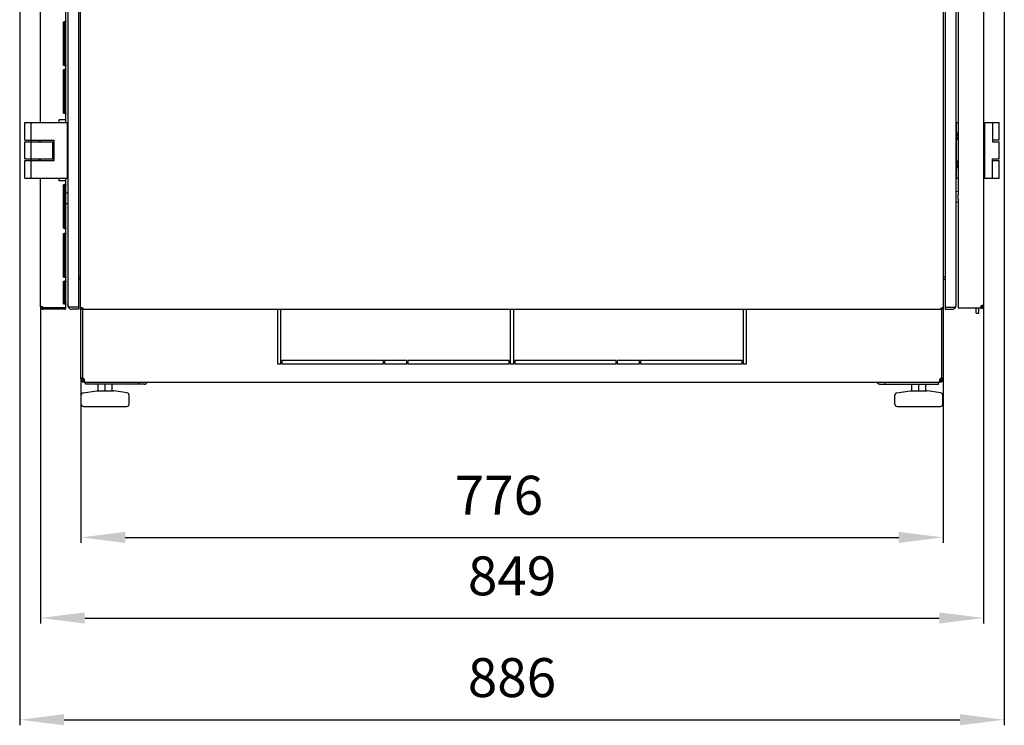
# Model space of a CAD drawing. Units: millimetres. Extents: x 0 to 594, y 0 to 420.
# Drawn here: x 138 to 226, y 178 to 242 of the extents above; entities that cross this region are included whole.
import ezdxf

# ---------------------------------------------------------------- set-up
doc = ezdxf.new("R2010")
doc.units = ezdxf.units.MM
doc.header["$LTSCALE"] = 32.67
doc.header["$PDMODE"] = 3
doc.header["$PDSIZE"] = 1
doc.layers.get('0').update_dxf_attribs({"linetype": 'CONTINUOUS'})
doc.layers.get('Defpoints').update_dxf_attribs({"linetype": 'CONTINUOUS'})
for name, color, linetype in [('02___PRT_ALL_AXES', 7, 'CONTINUOUS'), ('07__ASM_ALL_ANNOTATION', 7, 'CONTINUOUS'), ('ALL_AXES', 7, 'CONTINUOUS'), ('ALL_FEATURES', 7, 'CONTINUOUS')]:
    doc.layers.add(name, color=color, linetype=linetype)
doc.styles.get("Standard").update_dxf_attribs({"font": 'gost.ttf'})
doc.dimstyles.new('DIMSTYLE_3', dxfattribs={"dimtxt": 3.5, "dimasz": 4, "dimexe": 0.5, "dimexo": 0, "dimgap": 0.875, "dimtad": 1, "dimdec": 0, "dimlfac": 10, "dimtxsty": 'STANDARD', "dimblk": '_FILLED', "dimblk1": '_FILLED', "dimblk2": '_FILLED', "dimcen": 0.09, "dimadec": 0, "dimazin": 0, "dimtp": 0.8, "dimtm": 0.8, "dimtfac": 1, "dimtdec": 0, "dimtofl": 0, "dimtmove": 0, "dimatfit": 3, "dimldrblk": '_FILLED', "dimfxl": 1, "dimtolj": 1, "dimarcsym": 0})

# ---------------------------------------------------------------- blocks, each defined once
blk = doc.blocks.new('_FILLED')
at = {"color": 0, "linetype": 'ByBlock'}
blk.add_solid([(0, 0), (-1, 0.125), (-1, -0.125)], dxfattribs=at)
blk = doc.blocks.new('*D116')
at = {"layer": '07__ASM_ALL_ANNOTATION', "color": 0, "linetype": 'Continuous', "lineweight": -2}
for p, q in [((137.67, 283.966), (137.67, 178.153)), ((226.284, 283.911), (226.284, 178.153)), ((141.67, 178.653), (222.284, 178.653))]:
    blk.add_line(p, q, dxfattribs=at)
at = {"layer": 'Defpoints', "color": 0, "linetype": 'Continuous'}
for p in [(137.67, 283.966), (226.284, 283.911), (226.284, 178.653)]:
    blk.add_point(p, dxfattribs=at)
at = {"layer": '07__ASM_ALL_ANNOTATION', "color": 0, "linetype": 'Continuous', "lineweight": -2, "xscale": 4, "yscale": 4, "zscale": 4, "rotation": 180}
blk.add_blockref('_FILLED', (137.67, 178.653), dxfattribs=at)
at = {"layer": '07__ASM_ALL_ANNOTATION', "color": 0, "linetype": 'Continuous', "lineweight": -2, "xscale": 4, "yscale": 4, "zscale": 4}
blk.add_blockref('_FILLED', (226.284, 178.653), dxfattribs=at)
at = {"layer": '07__ASM_ALL_ANNOTATION', "color": 0, "linetype": 'Continuous', "insert": (181.977, 184.195), "char_height": 3.5, "width": 6.83272, "attachment_point": 2, "line_spacing_factor": 0.9}
blk.add_mtext('\\A1;886', dxfattribs=at)
blk = doc.blocks.new('*D117')
at = {"layer": '07__ASM_ALL_ANNOTATION', "color": 0, "linetype": 'Continuous', "lineweight": -2}
for p, q in [((139.532, 215.809), (139.532, 187.303)), ((224.422, 215.914), (224.422, 187.303)), ((143.532, 187.803), (220.422, 187.803))]:
    blk.add_line(p, q, dxfattribs=at)
at = {"layer": 'Defpoints', "color": 0, "linetype": 'Continuous'}
for p in [(139.532, 215.809), (224.422, 215.914), (224.422, 187.803)]:
    blk.add_point(p, dxfattribs=at)
at = {"layer": '07__ASM_ALL_ANNOTATION', "color": 0, "linetype": 'Continuous', "lineweight": -2, "xscale": 4, "yscale": 4, "zscale": 4, "rotation": 180}
blk.add_blockref('_FILLED', (139.532, 187.803), dxfattribs=at)
at = {"layer": '07__ASM_ALL_ANNOTATION', "color": 0, "linetype": 'Continuous', "lineweight": -2, "xscale": 4, "yscale": 4, "zscale": 4}
blk.add_blockref('_FILLED', (224.422, 187.803), dxfattribs=at)
at = {"layer": '07__ASM_ALL_ANNOTATION', "color": 0, "linetype": 'Continuous', "insert": (181.984, 193.345), "char_height": 3.5, "width": 6.83272, "attachment_point": 2, "line_spacing_factor": 0.9}
blk.add_mtext('\\A1;849', dxfattribs=at)
blk = doc.blocks.new('*D118')
at = {"layer": '07__ASM_ALL_ANNOTATION', "color": 0, "linetype": 'Continuous', "lineweight": -2}
for p, q in [((143.177, 209.379), (143.177, 194.554)), ((220.777, 209.379), (220.777, 194.554)), ((147.177, 195.054), (216.777, 195.054))]:
    blk.add_line(p, q, dxfattribs=at)
at = {"layer": 'Defpoints', "color": 0, "linetype": 'Continuous'}
for p in [(143.177, 209.379), (220.777, 209.379), (220.777, 195.054)]:
    blk.add_point(p, dxfattribs=at)
at = {"layer": '07__ASM_ALL_ANNOTATION', "color": 0, "linetype": 'Continuous', "lineweight": -2, "xscale": 4, "yscale": 4, "zscale": 4, "rotation": 180}
blk.add_blockref('_FILLED', (143.177, 195.054), dxfattribs=at)
at = {"layer": '07__ASM_ALL_ANNOTATION', "color": 0, "linetype": 'Continuous', "lineweight": -2, "xscale": 4, "yscale": 4, "zscale": 4}
blk.add_blockref('_FILLED', (220.777, 195.054), dxfattribs=at)
at = {"layer": '07__ASM_ALL_ANNOTATION', "color": 0, "linetype": 'Continuous', "insert": (180.8, 200.596), "char_height": 3.5, "width": 6.83272, "attachment_point": 2, "line_spacing_factor": 0.9}
blk.add_mtext('\\A1;776', dxfattribs=at)

msp = doc.modelspace()

# ---------------------------------------------------------------- linework, layer by layer
at = {"color": 3, "linetype": 'Continuous'}
for p, q in [((143.15221, 215.76909), (143.15221, 367.81909)), ((220.80221, 215.76909), (220.80221, 367.81909)), ((142.00221, 367.66909), (142.00221, 215.96909)), ((221.95221, 215.96909), (221.95221, 367.66909)), ((224.42221, 367.73409), (224.42221, 215.91409)), ((222.12221, 291.62964), (222.12221, 225.86854)), ((139.53221, 232.36909), (139.53221, 289.31909)), ((141.83221, 232.36909), (141.83221, 289.06909)), ((141.57434, 241.31909), (141.57434, 237.61909)), ((141.57434, 237.01909), (141.57434, 233.31909)), ((141.83221, 232.61909), (141.23221, 232.61909)), ((141.23221, 232.36909), (141.23221, 232.61909)), ((139.53221, 230.62409), (139.53221, 230.76909)), ((139.53221, 230.62409), (140.63221, 230.62409)), ((140.63221, 230.62409), (140.63221, 230.61909)), ((139.53221, 229.11409), (140.63221, 229.11409)), ((139.53221, 228.96909), (139.53221, 229.11409)), ((140.63221, 229.11909), (140.63221, 229.11409)), ((139.53221, 215.80909), (139.53221, 227.36909)), ((141.23221, 227.11909), (141.23221, 227.36909)), ((141.83221, 227.11909), (141.23221, 227.11909)), ((141.83221, 215.71909), (141.83221, 227.36909)), ((141.57434, 226.66909), (141.57434, 222.96909)), ((222.12221, 225.47964), (222.12221, 215.67409)), ((141.57434, 222.26909), (141.57434, 218.56909)), ((141.57434, 217.96909), (141.57434, 216.16909)), ((139.78403, 215.71909), (141.83221, 215.71909)), ((143.00221, 215.76909), (142.11937, 215.76909)), ((143.35221, 215.56909), (143.36446, 215.56909)), ((143.36446, 215.57094), (143.36454, 215.57149)), ((143.36887, 215.56909), (220.60221, 215.56909)), ((220.95221, 215.76909), (221.83505, 215.76909)), ((224.22054, 215.67409), (222.12221, 215.67409)), ((224.42085, 215.8695), (224.41943, 215.87886)), ((148.90051, 208.82909), (143.59721, 208.82909)), ((215.05391, 208.82909), (220.35721, 208.82909))]:
    msp.add_line(p, q, dxfattribs=at)
at = {"color": 7, "linetype": 'Continuous'}
for p, q in [((141.83221, 241.39008), (141.71221, 241.39008)), ((141.71221, 237.54809), (141.71221, 241.39008)), ((141.57434, 239.11909), (141.71221, 239.11909)), ((141.83221, 237.54809), (141.71221, 237.54809)), ((141.83221, 237.09008), (141.71221, 237.09008)), ((141.71221, 233.24809), (141.71221, 237.09008)), ((141.83221, 233.24809), (141.71221, 233.24809)), ((138.13221, 232.36909), (141.98221, 232.36909)), ((138.13221, 230.76909), (138.13221, 232.36909)), ((138.70878, 230.76909), (138.70878, 232.36909)), ((141.98221, 227.36909), (141.98221, 232.36909)), ((221.97221, 232.36909), (222.12221, 232.36909)), ((221.97221, 231.51909), (221.97221, 232.36909)), ((224.42221, 232.36909), (225.82221, 232.36909)), ((224.52221, 227.36909), (224.52221, 232.36909)), ((225.2212, 232.36909), (225.2212, 230.61909)), ((225.82221, 230.76909), (225.82221, 232.36909)), ((142.00221, 231.44909), (141.98221, 231.44909)), ((142.00221, 231.41909), (141.98221, 231.41909)), ((221.95221, 231.44909), (221.97221, 231.44909)), ((138.13221, 230.61909), (140.73221, 230.61909)), ((138.13221, 229.11909), (138.13221, 230.61909)), ((138.13222, 230.76909), (140.78221, 230.76909)), ((138.70878, 229.11909), (138.70878, 230.61909)), ((138.73322, 230.61909), (138.73322, 230.76909)), ((139.43221, 230.61909), (139.43221, 230.76909)), ((139.53221, 230.62409), (139.53221, 230.61909)), ((139.65221, 230.62409), (139.65221, 230.61909)), ((139.67221, 230.61909), (139.67221, 230.62409)), ((139.72869, 230.62409), (139.72869, 230.61909)), ((140.32842, 230.61909), (140.32842, 230.62409)), ((140.63221, 230.61909), (140.63221, 229.11909)), ((140.73221, 229.11909), (140.73221, 230.61909)), ((140.78221, 228.96909), (140.78221, 230.76909)), ((142.00221, 230.81909), (141.98221, 230.81909)), ((142.00221, 230.78909), (141.98221, 230.78909)), ((221.95221, 230.78909), (221.97221, 230.78909)), ((221.97221, 229.01909), (221.97221, 230.71909)), ((225.8222, 230.76909), (225.2212, 230.76909)), ((225.2212, 230.61909), (225.82221, 230.61909)), ((225.82221, 229.11909), (225.82221, 230.61909)), ((138.13221, 229.11909), (140.73221, 229.11909)), ((138.13221, 227.36909), (138.13221, 228.96909)), ((138.13222, 228.96909), (140.78221, 228.96909)), ((138.70878, 227.36909), (138.70878, 228.96909)), ((138.73322, 228.96909), (138.73322, 229.11909)), ((139.43221, 228.96909), (139.43221, 229.11909)), ((139.53221, 229.11409), (139.53221, 229.11909)), ((139.65221, 229.11909), (139.65221, 229.11409)), ((139.67221, 229.11409), (139.67221, 229.11909)), ((139.72869, 229.11909), (139.72869, 229.11409)), ((140.32842, 229.11409), (140.32842, 229.11909)), ((142.00221, 228.94909), (141.98221, 228.94909)), ((142.00221, 228.91909), (141.98221, 228.91909)), ((221.95221, 228.94909), (221.97221, 228.94909)), ((225.2212, 229.11909), (225.82221, 229.11909)), ((225.2212, 227.36909), (225.2212, 229.11909)), ((225.2212, 228.96909), (225.8222, 228.96909)), ((225.82221, 227.36909), (225.82221, 228.96909)), ((142.00221, 228.31909), (141.98221, 228.31909)), ((142.00221, 228.28909), (141.98221, 228.28909)), ((221.95221, 228.28909), (221.97221, 228.28909)), ((221.97221, 227.36909), (221.97221, 228.21909)), ((138.13221, 227.36909), (141.98221, 227.36909)), ((221.97221, 227.36909), (222.12221, 227.36909)), ((224.42221, 227.36909), (225.82221, 227.36909)), ((141.83221, 226.74008), (141.71221, 226.74008)), ((141.71221, 222.89809), (141.71221, 226.74008)), ((141.83221, 222.89809), (141.71221, 222.89809)), ((141.83221, 222.34008), (141.71221, 222.34008)), ((141.71221, 218.49809), (141.71221, 222.34008)), ((141.57434, 220.61909), (141.71221, 220.61909)), ((141.83221, 218.49809), (141.71221, 218.49809)), ((141.83221, 218.04008), (141.71221, 218.04008)), ((141.71221, 216.09809), (141.71221, 218.04008)), ((143.15221, 218.46909), (143.00221, 218.46909)), ((143.00221, 218.26909), (143.15221, 218.26909)), ((220.95221, 218.46909), (220.80221, 218.46909)), ((220.80221, 218.26909), (220.95221, 218.26909)), ((139.53783, 215.79251), (139.65502, 215.79251)), ((139.53783, 215.75742), (139.65502, 215.78325)), ((139.77221, 215.56909), (139.77221, 215.68909)), ((141.83221, 216.09809), (141.71221, 216.09809)), ((142.11937, 215.68624), (142.20221, 215.76909)), ((143.18704, 215.65631), (143.26962, 215.7127)), ((143.35221, 215.56909), (143.35221, 215.65631)), ((143.36446, 215.62626), (143.36446, 215.57389)), ((220.58996, 215.57389), (220.58996, 215.62626)), ((220.60221, 215.56909), (220.60221, 215.65631)), ((220.76738, 215.65631), (220.68479, 215.7127)), ((221.75221, 215.76909), (221.83505, 215.68624)), ((223.74221, 215.22409), (223.74221, 215.67409)), ((223.99221, 215.22409), (223.99221, 215.67409)), ((224.18221, 215.71582), (224.18221, 215.79409)), ((224.29246, 215.91166), (224.27743, 215.91166)), ((224.41439, 215.85334), (224.2983, 215.88371)), ((224.42085, 215.8695), (224.30153, 215.8695)), ((223.74221, 215.22409), (223.99221, 215.22409)), ((143.32721, 209.32909), (143.17721, 209.32909)), ((143.38959, 209.20733), (143.30198, 209.08558)), ((143.43327, 209.20733), (143.43327, 209.08558)), ((143.47721, 209.19589), (143.47711, 209.17863)), ((143.47721, 209.20733), (143.47721, 209.19589)), ((220.47721, 209.20733), (220.47721, 209.19589)), ((220.52114, 209.20733), (220.52114, 209.08558)), ((220.56482, 209.20733), (220.65244, 209.08558)), ((220.62721, 209.32909), (220.77721, 209.32909)), ((143.47721, 209.05558), (143.47721, 209.02909)), ((143.47721, 209.02909), (220.47721, 209.02909)), ((143.59721, 208.82909), (143.59721, 209.02909)), ((144.73498, 208.22909), (144.73498, 208.82909)), ((145.36498, 208.22909), (145.36498, 208.82909)), ((145.99498, 208.22909), (145.99498, 208.82909)), ((148.40553, 208.82909), (148.40553, 209.02909)), ((215.54888, 208.82909), (215.54888, 209.02909)), ((217.95944, 208.22909), (217.95944, 208.82909)), ((218.58944, 208.22909), (218.58944, 208.82909)), ((219.21944, 208.22909), (219.21944, 208.82909)), ((220.35721, 208.82909), (220.35721, 209.02909)), ((220.47721, 209.05558), (220.47721, 209.02909)), ((143.21498, 207.02909), (143.21498, 207.85563)), ((143.38669, 208.05362), (144.6009, 208.22708)), ((144.6009, 208.22708), (144.62919, 208.22909)), ((144.62919, 208.22909), (146.10076, 208.22909)), ((146.12905, 208.22708), (146.10076, 208.22909)), ((147.34326, 208.05362), (146.12905, 208.22708)), ((147.51498, 207.02909), (147.51498, 207.85563)), ((216.43944, 207.02909), (216.43944, 207.85563)), ((216.61116, 208.05362), (217.82537, 208.22708)), ((217.82537, 208.22708), (217.85365, 208.22909)), ((217.85365, 208.22909), (219.32523, 208.22909)), ((219.35351, 208.22708), (219.32523, 208.22909)), ((220.56773, 208.05362), (219.35351, 208.22708)), ((220.73944, 207.02909), (220.73944, 207.85563)), ((143.415, 206.82909), (147.31495, 206.82909)), ((216.63946, 206.82909), (220.53942, 206.82909))]:
    msp.add_line(p, q, dxfattribs=at)
at = {"color": 2, "linetype": 'Continuous'}
for p, q in [((142.00221, 231.36909), (141.98221, 231.36909)), ((142.00221, 230.86909), (141.98221, 230.86909)), ((142.00221, 228.86909), (141.98221, 228.86909)), ((142.00221, 228.36909), (141.98221, 228.36909)), ((142.00907, 215.92183), (142.00714, 215.92908)), ((142.06271, 215.8272), (142.05557, 215.83605)), ((221.89171, 215.8272), (221.89885, 215.83605)), ((221.94534, 215.92183), (221.94728, 215.92908)), ((143.32721, 209.32909), (143.43884, 209.32909)), ((220.62721, 209.32909), (220.51558, 209.32909))]:
    msp.add_line(p, q, dxfattribs=at)
at = {"color": 6, "linetype": 'Continuous'}
for p, q in [((142.12668, 215.77874), (142.11937, 215.76909)), ((221.83505, 215.76909), (221.82774, 215.77874))]:
    msp.add_line(p, q, dxfattribs=at)
at = {"color": 3, "linetype": 'Continuous'}
for centre, radius, start, end in [((141.72434, 241.31909), 0.15, 151.7514335, 180), ((141.7746, 241.21142), 0.2587, 103.916918, 106.8195702), ((141.72434, 237.61909), 0.15, 180, 208.2485665), ((141.72434, 237.01909), 0.15, 151.7514335, 180), ((141.7746, 237.72676), 0.2587, 253.1804298, 256.083082), ((141.7746, 236.91142), 0.2587, 103.916918, 106.8195702), ((141.72434, 233.31909), 0.15, 180, 208.2485665), ((141.7746, 233.42676), 0.2587, 253.1804298, 256.083082), ((141.72434, 226.66909), 0.15, 151.7514335, 180), ((141.7746, 226.56142), 0.2587, 103.916918, 106.8195702), ((141.72434, 222.96909), 0.15, 180, 208.2485665), ((141.7746, 223.07676), 0.2587, 253.1804298, 256.083082), ((141.72434, 222.26909), 0.15, 151.7514335, 180), ((141.7746, 222.16142), 0.2587, 103.916918, 106.8195702), ((141.72434, 218.56909), 0.15, 180, 208.2485665), ((141.72434, 217.96909), 0.15, 151.7514335, 180), ((141.7746, 218.67676), 0.2587, 253.1804298, 256.083082), ((141.7746, 217.86142), 0.2587, 103.916918, 106.8195702), ((139.77221, 215.80909), 0.24, 180, 270), ((139.58892, 215.56735), 0.26077, 73.1116487, 75.9823485), ((139.64007, 215.67695), 0.15, 16.3140809, 28.2485665), ((141.72434, 216.16909), 0.15, 180, 208.2485665), ((141.7746, 216.27676), 0.2587, 253.1804298, 256.083082), ((142.18148, 215.97193), 0.17954, 193.8079693, 194.2845643), ((142.18335, 215.97241), 0.18146, 194.2852223, 195.1203044), ((142.19219, 215.97491), 0.19065, 195.15271, 199.6397792), ((142.40221, 215.96909), 0.4, 195.0003788, 270), ((142.2646, 216.00844), 0.27059, 208.1471374, 212.2305874), ((142.44803, 216.15017), 0.50281, 222.5670229, 222.7795664), ((143.35221, 215.76909), 0.2, 180, 270), ((220.60221, 215.76909), 0.2, 270, 0), ((221.55221, 215.96909), 0.4, 270, 344.9996212), ((221.50639, 216.15017), 0.50281, 317.2204336, 317.4329771), ((221.68981, 216.00844), 0.27059, 327.7694126, 331.8528626), ((221.76223, 215.97491), 0.19065, 340.3602208, 344.84729), ((221.77107, 215.97241), 0.18146, 344.8796956, 345.7147777), ((221.77293, 215.97193), 0.17954, 345.7154357, 346.1920307), ((224.33519, 215.82176), 0.18695, 230.9318037, 232.1749113), ((224.18221, 215.91409), 0.24, 278.4245379, 349.4361463), ((224.36489, 215.68607), 0.24231, 104.9584309, 108.1897019), ((224.3254, 215.86084), 0.09575, 10.8479973, 13.5692846), ((223.68777, 215.91428), 0.73444, 356.5045359, 357.5707221), ((223.69099, 215.91414), 0.73122, 357.5707312, 358.8310287), ((223.69341, 215.91409), 0.7288, 358.831251, 359.9997397), ((143.47721, 209.32909), 0.15, 180, 252.8723193), ((220.47721, 209.32909), 0.15, 287.1276807, 0)]:
    msp.add_arc(centre, radius, start, end, dxfattribs=at)
at = {"color": 7, "linetype": 'Continuous'}
for centre, radius, start, end in [((139.77221, 215.80909), 0.12, 187.9406437, 270), ((143.35221, 215.76909), 0.1, 205.4683563, 264.504148), ((220.60221, 215.76909), 0.1, 277.1353128, 334.5316437), ((224.18221, 215.91409), 0.12, 270, 345.338563), ((224.15698, 215.86606), 0.1444, 6.857177, 9.0632248), ((143.47721, 209.32909), 0.3, 180, 270), ((143.42417, 209.23898), 0.04806, 325.8780174, 335.6266466), ((220.47721, 209.32909), 0.3, 270, 0), ((143.41498, 207.85563), 0.2, 98.1301024, 180), ((147.31498, 207.85563), 0.2, 0, 81.8698976), ((216.63944, 207.85563), 0.2, 98.1301024, 180), ((220.53944, 207.85563), 0.2, 0, 81.8698976), ((143.41498, 207.02909), 0.2, 180, 270), ((147.31498, 207.02909), 0.2, 270, 0), ((216.63944, 207.02909), 0.2, 180, 270), ((220.53944, 207.02909), 0.2, 270, 0)]:
    msp.add_arc(centre, radius, start, end, dxfattribs=at)
at = {"color": 2, "linetype": 'Continuous'}
for centre, radius, start, end in [((142.19376, 215.97543), 0.19231, 196.1817208, 199.6230193), ((142.41856, 216.12334), 0.46296, 219.7667116, 222.9615114), ((221.53586, 216.12334), 0.46296, 317.0384886, 320.2332884), ((221.76065, 215.97543), 0.19231, 340.3769807, 343.8182792)]:
    msp.add_arc(centre, radius, start, end, dxfattribs=at)
at = {"color": 3, "linetype": 'Continuous'}
for points, knots in [([(141.59221, 241.39008), (141.59895, 241.39888), (141.62926, 241.42979), (141.6692, 241.44982), (141.69975, 241.45904)], [0, 0, 0, 0, 0.25785597, 1, 1, 1, 1]), ([(141.76191, 241.46908), (141.78138, 241.46908), (141.82934, 241.45912), (141.83221, 241.4108), (141.83221, 241.39008)], [0, 0, 0, 0, 0.48439055, 1, 1, 1, 1]), ([(141.69975, 237.47913), (141.68987, 237.48211), (141.6497, 237.49685), (141.61203, 237.52223), (141.59221, 237.54809)], [0, 0, 0, 0, 0.24057561, 1, 1, 1, 1]), ([(141.83221, 237.54809), (141.83221, 237.52737), (141.82934, 237.47905), (141.78138, 237.46909), (141.76191, 237.46909)], [0, 0, 0, 0, 0.51560945, 1, 1, 1, 1]), ([(141.59221, 237.09008), (141.59895, 237.09888), (141.62926, 237.12979), (141.6692, 237.14982), (141.69975, 237.15904)], [0, 0, 0, 0, 0.25785597, 1, 1, 1, 1]), ([(141.76191, 237.16908), (141.78138, 237.16908), (141.82934, 237.15912), (141.83221, 237.1108), (141.83221, 237.09008)], [0, 0, 0, 0, 0.48439055, 1, 1, 1, 1]), ([(141.69975, 233.17913), (141.68987, 233.18211), (141.6497, 233.19685), (141.61203, 233.22223), (141.59221, 233.24809)], [0, 0, 0, 0, 0.24057561, 1, 1, 1, 1]), ([(141.83221, 233.24809), (141.83221, 233.22737), (141.82934, 233.17905), (141.78138, 233.16909), (141.76191, 233.16909)], [0, 0, 0, 0, 0.51560945, 1, 1, 1, 1]), ([(141.59221, 226.74008), (141.59895, 226.74888), (141.62926, 226.77979), (141.6692, 226.79982), (141.69975, 226.80904)], [0, 0, 0, 0, 0.25785597, 1, 1, 1, 1]), ([(141.76191, 226.81908), (141.78138, 226.81908), (141.82934, 226.80912), (141.83221, 226.7608), (141.83221, 226.74008)], [0, 0, 0, 0, 0.48439055, 1, 1, 1, 1]), ([(141.69975, 222.82913), (141.68987, 222.83211), (141.6497, 222.84685), (141.61203, 222.87223), (141.59221, 222.89809)], [0, 0, 0, 0, 0.24057561, 1, 1, 1, 1]), ([(141.83221, 222.89809), (141.83221, 222.87737), (141.82934, 222.82905), (141.78138, 222.81909), (141.76191, 222.81909)], [0, 0, 0, 0, 0.51560945, 1, 1, 1, 1]), ([(141.59221, 222.34008), (141.59895, 222.34888), (141.62926, 222.37979), (141.6692, 222.39982), (141.69975, 222.40904)], [0, 0, 0, 0, 0.25785597, 1, 1, 1, 1]), ([(141.76191, 222.41908), (141.78138, 222.41908), (141.82934, 222.40912), (141.83221, 222.3608), (141.83221, 222.34008)], [0, 0, 0, 0, 0.48439055, 1, 1, 1, 1]), ([(141.69975, 218.42913), (141.68987, 218.43211), (141.6497, 218.44685), (141.61203, 218.47223), (141.59221, 218.49809)], [0, 0, 0, 0, 0.24057561, 1, 1, 1, 1]), ([(141.59221, 218.04008), (141.59895, 218.04888), (141.62926, 218.07979), (141.6692, 218.09982), (141.69975, 218.10904)], [0, 0, 0, 0, 0.25785597, 1, 1, 1, 1]), ([(141.83221, 218.49809), (141.83221, 218.47737), (141.82934, 218.42905), (141.78138, 218.41909), (141.76191, 218.41909)], [0, 0, 0, 0, 0.51560945, 1, 1, 1, 1]), ([(141.76191, 218.11908), (141.78138, 218.11908), (141.82934, 218.10912), (141.83221, 218.0608), (141.83221, 218.04008)], [0, 0, 0, 0, 0.48439055, 1, 1, 1, 1]), ([(139.53783, 215.79251), (139.54185, 215.80334), (139.56105, 215.82457), (139.58831, 215.82693), (139.60255, 215.82694)], [0, 0, 0, 0, 0.44782605, 1, 1, 1, 1]), ([(139.66467, 215.81687), (139.67455, 215.81387), (139.71473, 215.79921), (139.75239, 215.7738), (139.77221, 215.74794)], [0, 0, 0, 0, 0.24061928, 1, 1, 1, 1]), ([(141.69975, 216.02913), (141.68987, 216.03211), (141.6497, 216.04685), (141.61203, 216.07223), (141.59221, 216.09809)], [0, 0, 0, 0, 0.24057561, 1, 1, 1, 1]), ([(141.83221, 216.09809), (141.83221, 216.07737), (141.82934, 216.02905), (141.78138, 216.01909), (141.76191, 216.01909)], [0, 0, 0, 0, 0.51560945, 1, 1, 1, 1]), ([(143.18704, 215.65631), (143.18107, 215.66505), (143.17204, 215.68144), (143.1668, 215.70704), (143.17695, 215.72808), (143.19043, 215.73346), (143.19733, 215.73499)], [0, 0, 0, 0, 0.32912418, 0.57993943, 0.77996235, 1, 1, 1, 1]), ([(143.19733, 215.73499), (143.20189, 215.73599), (143.2242, 215.7381), (143.24649, 215.73221), (143.26292, 215.72593)], [0, 0, 0, 0, 0.20969544, 1, 1, 1, 1]), ([(143.36887, 215.56909), (143.36775, 215.56909), (143.36598, 215.56888), (143.36445, 215.57035), (143.36446, 215.57094)], [0, 0, 0, 0, 0.65516574, 1, 1, 1, 1]), ([(143.36454, 215.57149), (143.36464, 215.57188), (143.36509, 215.57274), (143.36569, 215.57348), (143.36606, 215.57389)], [0, 0, 0, 0, 0.42590038, 1, 1, 1, 1]), ([(143.36475, 215.62605), (143.36578, 215.62285), (143.36902, 215.61171), (143.37116, 215.60013), (143.37116, 215.59188)], [0, 0, 0, 0, 0.2901758, 1, 1, 1, 1]), ([(143.37116, 215.59188), (143.37116, 215.58997), (143.37088, 215.58374), (143.36902, 215.57712), (143.36606, 215.57389)], [0, 0, 0, 0, 0.30366324, 1, 1, 1, 1]), ([(220.58326, 215.59188), (220.58326, 215.59432), (220.58397, 215.60593), (220.58685, 215.61731), (220.58967, 215.62605)], [0, 0, 0, 0, 0.20949458, 1, 1, 1, 1]), ([(220.58836, 215.57389), (220.5875, 215.57482), (220.58597, 215.57706), (220.585, 215.57958), (220.58461, 215.58093)], [0, 0, 0, 0, 0.47454435, 1, 1, 1, 1]), ([(220.58893, 215.56956), (220.5885, 215.56937), (220.58736, 215.56913), (220.58622, 215.56909), (220.58555, 215.56909)], [0, 0, 0, 0, 0.41544479, 1, 1, 1, 1]), ([(220.58836, 215.57389), (220.58881, 215.57339), (220.58953, 215.57251), (220.58996, 215.5714), (220.58996, 215.57094)], [0, 0, 0, 0, 0.59766688, 1, 1, 1, 1]), ([(220.58996, 215.57094), (220.58996, 215.57066), (220.58977, 215.57003), (220.58923, 215.56969), (220.58893, 215.56956)], [0, 0, 0, 0, 0.46730898, 1, 1, 1, 1]), ([(220.6915, 215.72593), (220.69751, 215.72823), (220.71851, 215.73507), (220.74168, 215.73838), (220.75708, 215.73499)], [0, 0, 0, 0, 0.28986485, 1, 1, 1, 1]), ([(220.75708, 215.73499), (220.76399, 215.73346), (220.77746, 215.72808), (220.78761, 215.70704), (220.78238, 215.68144), (220.77334, 215.66505), (220.76738, 215.65631)], [0, 0, 0, 0, 0.22003765, 0.42006057, 0.67087582, 1, 1, 1, 1]), ([(224.28924, 215.91627), (224.27904, 215.91292), (224.23788, 215.89646), (224.19996, 215.86737), (224.18221, 215.83866)], [0, 0, 0, 0, 0.24137413, 1, 1, 1, 1]), ([(224.3519, 215.92724), (224.34806, 215.92724), (224.33134, 215.92656), (224.31477, 215.92349), (224.30234, 215.92017)], [0, 0, 0, 0, 0.23001664, 1, 1, 1, 1]), ([(224.41311, 215.89814), (224.40827, 215.90758), (224.38934, 215.92485), (224.36485, 215.92724), (224.3519, 215.92724)], [0, 0, 0, 0, 0.45047489, 1, 1, 1, 1]), ([(143.45646, 209.22141), (143.45303, 209.21844), (143.44563, 209.2131), (143.43748, 209.20902), (143.43327, 209.20733)], [0, 0, 0, 0, 0.50091135, 1, 1, 1, 1]), ([(220.52114, 209.20733), (220.51314, 209.21055), (220.49819, 209.21933), (220.48673, 209.23267), (220.48284, 209.24015)], [0, 0, 0, 0, 0.50537737, 1, 1, 1, 1]), ([(148.90051, 208.82909), (148.95086, 208.82909), (149.06154, 208.87591), (149.12266, 208.97341), (149.14528, 209.02864)], [0, 0, 0, 0, 0.45758614, 1, 1, 1, 1]), ([(215.05391, 208.82909), (215.00356, 208.82909), (214.89288, 208.87591), (214.83176, 208.97341), (214.80914, 209.02864)], [0, 0, 0, 0, 0.45758614, 1, 1, 1, 1])]:
    msp.add_open_spline(points, degree=3, knots=knots, dxfattribs=at)
at = {"color": 7, "linetype": 'Continuous'}
for points, knots in [([(141.69969, 241.45875), (141.70278, 241.45496), (141.71302, 241.43313), (141.71221, 241.40874), (141.71221, 241.39008)], [0, 0, 0, 0, 0.20766295, 1, 1, 1, 1]), ([(141.71221, 237.54809), (141.71221, 237.5413), (141.71172, 237.51837), (141.71018, 237.49228), (141.69969, 237.47943)], [0, 0, 0, 0, 0.29049095, 1, 1, 1, 1]), ([(141.69969, 237.15875), (141.70278, 237.15496), (141.71302, 237.13313), (141.71221, 237.10874), (141.71221, 237.09008)], [0, 0, 0, 0, 0.20766295, 1, 1, 1, 1]), ([(141.71221, 233.24809), (141.71221, 233.2413), (141.71172, 233.21837), (141.71018, 233.19228), (141.69969, 233.17943)], [0, 0, 0, 0, 0.29049095, 1, 1, 1, 1]), ([(141.69969, 226.80875), (141.70278, 226.80496), (141.71302, 226.78313), (141.71221, 226.75874), (141.71221, 226.74008)], [0, 0, 0, 0, 0.20766295, 1, 1, 1, 1]), ([(141.71221, 222.89809), (141.71221, 222.8913), (141.71172, 222.86837), (141.71018, 222.84228), (141.69969, 222.82943)], [0, 0, 0, 0, 0.29049095, 1, 1, 1, 1]), ([(141.69969, 222.40875), (141.70278, 222.40496), (141.71302, 222.38313), (141.71221, 222.35874), (141.71221, 222.34008)], [0, 0, 0, 0, 0.20766295, 1, 1, 1, 1]), ([(141.71221, 218.49809), (141.71221, 218.4913), (141.71172, 218.46837), (141.71018, 218.44228), (141.69969, 218.42943)], [0, 0, 0, 0, 0.29049095, 1, 1, 1, 1]), ([(141.69969, 218.10875), (141.70278, 218.10496), (141.71302, 218.08313), (141.71221, 218.05874), (141.71221, 218.04008)], [0, 0, 0, 0, 0.20766295, 1, 1, 1, 1]), ([(141.71221, 216.09809), (141.71221, 216.0913), (141.71172, 216.06837), (141.71018, 216.04228), (141.69969, 216.02943)], [0, 0, 0, 0, 0.29049095, 1, 1, 1, 1]), ([(224.29283, 215.91115), (224.29233, 215.91209), (224.29128, 215.91391), (224.29009, 215.91564), (224.28946, 215.91646)], [0, 0, 0, 0, 0.50637607, 1, 1, 1, 1]), ([(143.43884, 209.32909), (143.44304, 209.32263), (143.45115, 209.30937), (143.4582, 209.29548), (143.46133, 209.2883)], [0, 0, 0, 0, 0.49584528, 1, 1, 1, 1]), ([(143.47711, 209.17863), (143.47688, 209.16606), (143.47608, 209.14282), (143.4654, 209.11984), (143.457, 209.11307)], [0, 0, 0, 0, 0.53816129, 1, 1, 1, 1]), ([(143.46133, 209.2883), (143.46462, 209.28076), (143.4701, 209.26583), (143.47263, 209.24998), (143.47263, 209.24237)], [0, 0, 0, 0, 0.51935806, 1, 1, 1, 1]), ([(143.47263, 209.24237), (143.47263, 209.23835), (143.47196, 209.23038), (143.46957, 209.22272), (143.46795, 209.21914)], [0, 0, 0, 0, 0.50537529, 1, 1, 1, 1]), ([(220.47721, 209.19589), (220.47721, 209.20348), (220.47719, 209.21901), (220.47822, 209.23454), (220.47928, 209.24241)], [0, 0, 0, 0, 0.48869312, 1, 1, 1, 1]), ([(220.47928, 209.24241), (220.48035, 209.25037), (220.48359, 209.26619), (220.49034, 209.28102), (220.49472, 209.28775)], [0, 0, 0, 0, 0.49974731, 1, 1, 1, 1]), ([(220.48254, 209.15006), (220.48254, 209.15448), (220.48344, 209.16392), (220.48587, 209.17308), (220.48746, 209.17784)], [0, 0, 0, 0, 0.46790687, 1, 1, 1, 1]), ([(220.48746, 209.17784), (220.48811, 209.17978), (220.48955, 209.18375), (220.49118, 209.18764), (220.49206, 209.18962)], [0, 0, 0, 0, 0.48619554, 1, 1, 1, 1]), ([(220.49472, 209.28775), (220.49799, 209.29277), (220.50603, 209.30251), (220.51615, 209.31006), (220.52175, 209.31338)], [0, 0, 0, 0, 0.479083, 1, 1, 1, 1]), ([(143.457, 209.11307), (143.45327, 209.11008), (143.44369, 209.1051), (143.43307, 209.10371), (143.42732, 209.10358)], [0, 0, 0, 0, 0.45387046, 1, 1, 1, 1]), ([(143.47856, 209.05466), (143.4708, 209.05898), (143.45526, 209.0687), (143.4406, 209.07968), (143.43327, 209.08558)], [0, 0, 0, 0, 0.48576967, 1, 1, 1, 1]), ([(220.47586, 209.05466), (220.48362, 209.05898), (220.49916, 209.0687), (220.51381, 209.07968), (220.52114, 209.08558)], [0, 0, 0, 0, 0.48576967, 1, 1, 1, 1])]:
    msp.add_open_spline(points, degree=3, knots=knots, dxfattribs=at)
at = {"color": 3, "linetype": 'Continuous'}
for points in [[(141.71238, 241.46252), (141.72855, 241.46652), (141.74526, 241.46908), (141.76191, 241.46908)], [(141.76191, 237.46909), (141.74526, 237.46909), (141.72855, 237.47165), (141.71238, 237.47565)], [(141.71238, 237.16252), (141.72855, 237.16652), (141.74526, 237.16908), (141.76191, 237.16908)], [(141.76191, 233.16909), (141.74526, 233.16909), (141.72855, 233.17165), (141.71238, 233.17565)], [(141.71238, 226.81252), (141.72855, 226.81652), (141.74526, 226.81908), (141.76191, 226.81908)], [(141.76191, 222.81909), (141.74526, 222.81909), (141.72855, 222.82165), (141.71238, 222.82565)], [(141.71238, 222.41252), (141.72855, 222.41652), (141.74526, 222.41908), (141.76191, 222.41908)], [(141.76191, 218.41909), (141.74526, 218.41909), (141.72855, 218.42165), (141.71238, 218.42565)], [(141.71238, 218.11252), (141.72855, 218.11652), (141.74526, 218.11908), (141.76191, 218.11908)], [(139.53784, 215.79251), (139.53457, 215.79734), (139.53221, 215.80325), (139.53221, 215.80909)], [(139.60255, 215.82694), (139.61921, 215.82694), (139.63592, 215.82438), (139.65208, 215.82035)], [(141.76191, 216.01909), (141.74526, 216.01909), (141.72855, 216.02165), (141.71238, 216.02565)], [(142.00713, 215.92908), (142.00393, 215.94213), (142.00221, 215.95565), (142.00221, 215.96909)], [(142.02601, 215.88079), (142.02085, 215.89046), (142.01631, 215.9005), (142.01263, 215.91083)], [(142.05557, 215.83605), (142.04849, 215.84507), (142.04181, 215.85442), (142.03571, 215.86413)], [(142.07772, 215.81005), (142.07002, 215.81843), (142.06259, 215.82709), (142.05557, 215.83605)], [(142.11937, 215.76909), (142.10536, 215.7817), (142.09178, 215.79484), (142.07898, 215.80867)], [(143.26292, 215.72593), (143.29332, 215.71431), (143.32221, 215.69491), (143.34269, 215.6696)], [(143.34269, 215.6696), (143.34612, 215.66537), (143.34932, 215.66093), (143.35221, 215.65631)], [(143.35221, 215.65631), (143.35717, 215.64659), (143.3614, 215.63645), (143.36475, 215.62605)], [(220.58461, 215.58093), (220.58357, 215.58446), (220.58326, 215.58821), (220.58326, 215.59188)], [(220.58967, 215.62605), (220.59301, 215.63645), (220.59725, 215.64659), (220.60221, 215.65631)], [(220.60221, 215.65631), (220.60509, 215.66093), (220.6083, 215.66537), (220.61173, 215.6696)], [(220.61173, 215.6696), (220.6322, 215.69491), (220.66109, 215.71431), (220.6915, 215.72593)], [(221.83505, 215.76909), (221.84906, 215.7817), (221.86263, 215.79484), (221.87544, 215.80867)], [(221.8767, 215.81005), (221.8844, 215.81843), (221.89183, 215.82709), (221.89885, 215.83605)], [(221.89885, 215.83605), (221.90592, 215.84507), (221.9126, 215.85442), (221.91871, 215.86413)], [(221.9284, 215.88079), (221.93357, 215.89046), (221.93811, 215.9005), (221.94179, 215.91083)], [(221.94728, 215.92908), (221.95049, 215.94213), (221.95221, 215.95565), (221.95221, 215.96909)], [(224.18221, 215.71582), (224.19144, 215.70089), (224.20373, 215.68767), (224.21736, 215.67661)], [(224.41847, 215.8833), (224.41724, 215.88841), (224.41552, 215.89346), (224.41311, 215.89814)]]:
    msp.add_open_spline(points, degree=3, dxfattribs=at)
at = {"color": 7, "linetype": 'Continuous'}
for points in [[(139.65502, 215.79251), (139.6566, 215.80101), (139.65926, 215.80985), (139.66468, 215.81658)], [(143.26962, 215.7127), (143.26684, 215.71677), (143.26439, 215.72114), (143.26271, 215.72577)], [(220.6917, 215.72577), (220.69002, 215.72114), (220.68757, 215.71677), (220.68479, 215.7127)], [(224.29736, 215.89928), (224.29624, 215.90337), (224.2948, 215.90741), (224.29283, 215.91115)], [(224.29957, 215.88881), (224.29901, 215.89233), (224.2983, 215.89584), (224.29736, 215.89928)], [(224.30153, 215.8695), (224.30126, 215.87411), (224.3009, 215.87872), (224.30034, 215.8833)], [(220.52114, 209.08558), (220.50162, 209.10128), (220.48254, 209.12501), (220.48254, 209.15006)], [(143.56913, 209.02909), (143.53776, 209.02909), (143.50597, 209.0394), (143.47856, 209.05466)], [(220.38528, 209.02909), (220.41665, 209.02909), (220.44844, 209.0394), (220.47586, 209.05466)]]:
    msp.add_open_spline(points, degree=3, dxfattribs=at)
at = {"color": 2, "linetype": 'Continuous'}
for points, knots in [([(142.02603, 215.88076), (142.0234, 215.88569), (142.01854, 215.89555), (142.01444, 215.90576), (142.01262, 215.91084)], [0, 0, 0, 0, 0.50826403, 1, 1, 1, 1]), ([(142.04059, 215.85662), (142.03793, 215.86058), (142.03287, 215.86851), (142.02821, 215.87668), (142.02603, 215.88076)], [0, 0, 0, 0, 0.50758563, 1, 1, 1, 1]), ([(221.91383, 215.85662), (221.91649, 215.86058), (221.92155, 215.86851), (221.92621, 215.87668), (221.92839, 215.88076)], [0, 0, 0, 0, 0.50758563, 1, 1, 1, 1]), ([(221.92839, 215.88076), (221.93102, 215.88569), (221.93587, 215.89555), (221.93998, 215.90576), (221.94179, 215.91084)], [0, 0, 0, 0, 0.50826403, 1, 1, 1, 1])]:
    msp.add_open_spline(points, degree=3, knots=knots, dxfattribs=at)
at = {"layer": '02___PRT_ALL_AXES', "color": 7, "linetype": 'Continuous'}
for p, q in [((221.97221, 230.71909), (221.97221, 231.51909)), ((221.97221, 228.21909), (221.97221, 229.01909)), ((141.83221, 226.06909), (142.00221, 226.02111)), ((222.12221, 226.17409), (221.95221, 226.12611)), ((141.83221, 225.06909), (142.00221, 225.11706)), ((222.12221, 225.17409), (221.95221, 225.22206)), ((222.12221, 225.47964), (222.12221, 225.86854)), ((139.77221, 215.68909), (141.83221, 215.68909)), ((139.78958, 215.56909), (139.78958, 215.68909)), ((141.6827, 215.56909), (141.6827, 215.68909)), ((141.83221, 215.56909), (141.83221, 215.68909)), ((143.17721, 209.32909), (143.17721, 215.67331)), ((143.32721, 215.68604), (143.32721, 215.67461)), ((143.32721, 215.56909), (143.32721, 209.37889)), ((160.87721, 215.56909), (160.87721, 210.67909)), ((161.17721, 210.67909), (161.17721, 215.56909)), ((181.82721, 215.56909), (181.82721, 210.67909)), ((182.12721, 210.67909), (182.12721, 215.56909)), ((202.77721, 215.56909), (202.77721, 210.67909)), ((203.07721, 210.67909), (203.07721, 215.56909)), ((220.62721, 215.68604), (220.62721, 215.66938)), ((220.62721, 215.56968), (220.62721, 209.37889)), ((220.77721, 215.67331), (220.77721, 209.32909)), ((224.17024, 215.79409), (224.18221, 215.79409)), ((224.17365, 215.74166), (224.17365, 215.79409)), ((224.22054, 215.67409), (224.35817, 215.67409)), ((170.40221, 210.97909), (161.27721, 210.97909)), ((161.27721, 210.97909), (161.27721, 210.67909)), ((170.40221, 210.67909), (170.40221, 210.97909)), ((172.50221, 210.97909), (170.50221, 210.97909)), ((170.50221, 210.97909), (170.50221, 210.67909)), ((172.50221, 210.67909), (172.50221, 210.97909)), ((181.72721, 210.97909), (172.60221, 210.97909)), ((172.60221, 210.97909), (172.60221, 210.67909)), ((181.72721, 210.67909), (181.72721, 210.97909)), ((191.35221, 210.97909), (182.22721, 210.97909)), ((182.22721, 210.97909), (182.22721, 210.67909)), ((191.35221, 210.67909), (191.35221, 210.97909)), ((193.45221, 210.97909), (191.45221, 210.97909)), ((191.45221, 210.97909), (191.45221, 210.67909)), ((193.45221, 210.67909), (193.45221, 210.97909)), ((202.67721, 210.97909), (193.55221, 210.97909)), ((193.55221, 210.97909), (193.55221, 210.67909)), ((202.67721, 210.67909), (202.67721, 210.97909)), ((160.87721, 210.67909), (161.17721, 210.67909)), ((161.27721, 210.67909), (170.40221, 210.67909)), ((170.50221, 210.67909), (172.50221, 210.67909)), ((172.60221, 210.67909), (181.72721, 210.67909)), ((181.82721, 210.67909), (182.12721, 210.67909)), ((182.22721, 210.67909), (191.35221, 210.67909)), ((191.45221, 210.67909), (193.45221, 210.67909)), ((193.55221, 210.67909), (202.67721, 210.67909)), ((202.77721, 210.67909), (203.07721, 210.67909)), ((143.32721, 209.37889), (143.17721, 209.37889)), ((220.62721, 209.37889), (220.77721, 209.37889))]:
    msp.add_line(p, q, dxfattribs=at)
at = {"layer": '02___PRT_ALL_AXES', "color": 3, "linetype": 'Continuous'}
for p, q in [((141.83221, 215.56909), (139.77221, 215.56909)), ((224.35817, 215.67409), (224.36282, 215.67409)), ((143.32721, 209.32909), (143.32721, 209.36563)), ((220.62721, 209.37889), (220.62721, 209.32909))]:
    msp.add_line(p, q, dxfattribs=at)
at = {"layer": '02___PRT_ALL_AXES', "color": 7, "linetype": 'Continuous'}
for centre, radius, start, end in [((221.51387, 231.11909), 0.60833, 318.8879096, 41.1120904), ((221.51387, 228.61909), 0.60833, 318.8879096, 41.1120904), ((224.40555, 215.74559), 0.16735, 201.6007351, 205.29575), ((143.32721, 209.22889), 0.15, 41.9106157, 90), ((220.62721, 209.22889), 0.15, 90, 138.0893843)]:
    msp.add_arc(centre, radius, start, end, dxfattribs=at)
at = {"layer": '02___PRT_ALL_AXES', "color": 3, "linetype": 'Continuous'}
for centre, radius, start, end in [((224.31906, 215.77724), 0.15, 155.8277478, 204.1722522), ((224.48118, 215.74551), 0.13824, 206.5232738, 210.1513343), ((224.47047, 215.73939), 0.12591, 210.1903052, 211.2396817)]:
    msp.add_arc(centre, radius, start, end, dxfattribs=at)
at = {"layer": '02___PRT_ALL_AXES', "color": 7, "linetype": 'Continuous'}
msp.add_open_spline([(224.23515, 215.80671), (224.23623, 215.81745), (224.24207, 215.85402), (224.25588, 215.89157), (224.27436, 215.9106)], degree=3, knots=[0, 0, 0, 0, 0.28932092, 1, 1, 1, 1], dxfattribs=at)
at = {"layer": '02___PRT_ALL_AXES', "color": 3, "linetype": 'Continuous'}
msp.add_open_spline([(224.35817, 215.67409), (224.35609, 215.67846), (224.34804, 215.69774), (224.34316, 215.71826), (224.34078, 215.73412)], degree=3, knots=[0, 0, 0, 0, 0.2317723, 1, 1, 1, 1], dxfattribs=at)
msp.add_open_spline([(224.34968, 215.7021), (224.35194, 215.69586), (224.35451, 215.68971), (224.35748, 215.68377)], degree=3, dxfattribs=at)
at = {"layer": 'ALL_AXES', "color": 3, "linetype": 'Continuous'}
for p, q in [((143.00221, 215.56909), (142.40221, 215.56909)), ((220.95221, 215.56909), (221.55221, 215.56909))]:
    msp.add_line(p, q, dxfattribs=at)
at = {"layer": 'ALL_FEATURES', "color": 3, "linetype": 'Continuous'}
for p, q in [((143.00221, 215.76909), (143.00221, 367.86909)), ((220.95221, 367.86909), (220.95221, 215.76909))]:
    msp.add_line(p, q, dxfattribs=at)
at = {"layer": 'ALL_FEATURES', "color": 7, "linetype": 'Continuous'}
for p, q in [((143.00221, 215.76909), (143.00221, 215.56909)), ((220.95221, 215.76909), (220.95221, 215.56909))]:
    msp.add_line(p, q, dxfattribs=at)

# ---------------------------------------------------------------- dimensions: what is measured, and where the dimension line sits
at = {"layer": '07__ASM_ALL_ANNOTATION', "color": 2, "linetype": 'Continuous'}
for base, p1, p2, picture, middle in [((226.2842, 178.65318), (137.67022, 283.96606), (226.2842, 283.91106), '*D116', (181.97721, 178.65318)), ((224.42221, 187.80329), (139.53221, 215.80909), (224.42221, 215.91409), '*D117', (181.98364, 187.80329)), ((220.77721, 195.05439), (143.17721, 209.37889), (220.77721, 209.37889), '*D118', (180.79974, 195.05439))]:
    dim = msp.add_linear_dim(base=base, p1=p1, p2=p2, dimstyle='DIMSTYLE_3', dxfattribs=at)
    dim.commit()
    dim.dimension.update_dxf_attribs({"geometry": picture, "text_midpoint": middle, "dimtype": 160})

doc.saveas('drawing.dxf')
